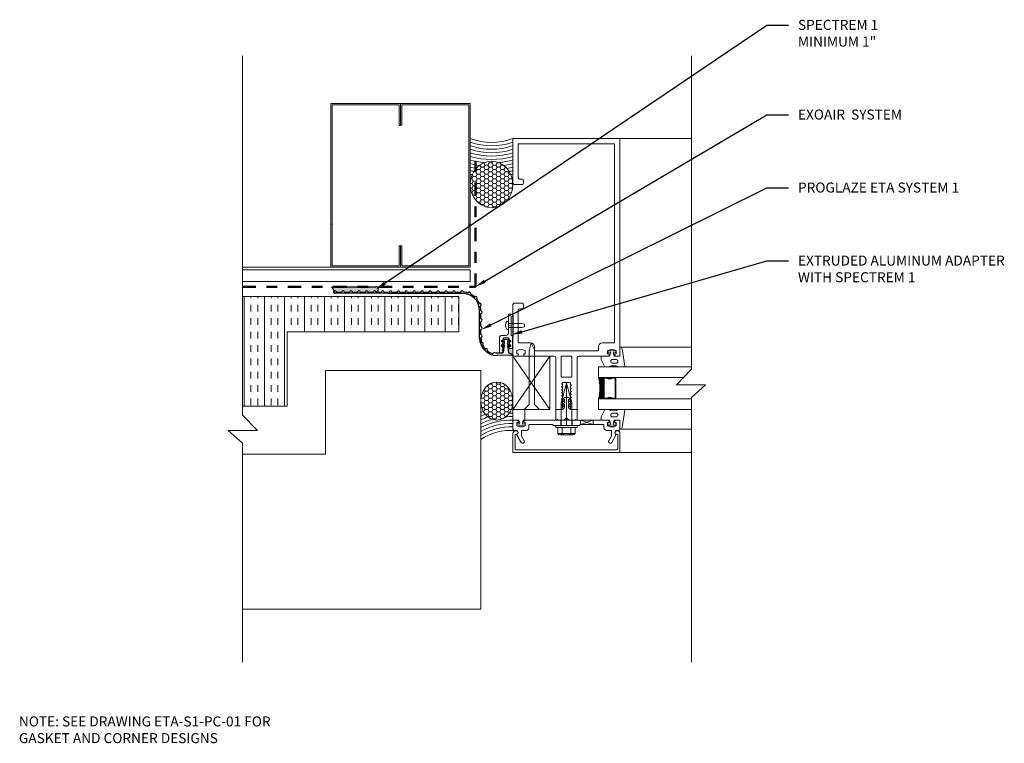
# Model space of a CAD drawing. Extents: x 0.12 to 9.34, y 0.12 to 6.89.
import ezdxf
from ezdxf import colors
from ezdxf.entities.mleader import LeaderData, LeaderLine
from ezdxf.math import Vec2, Vec3

# ---------------------------------------------------------------- set-up
doc = ezdxf.new("R2010")
doc.units = 0
doc.header["$MEASUREMENT"] = 0
doc.linetypes.add('DASHDOTX2', pattern=[2, 1, -0.5, 0, -0.5])
for name, color, linetype, lineweight in [('1 - Framework', 7, 'Continuous', 15), ('1 - Framework Hatch', 252, 'Continuous', 9), ('2- Text', 7, 'Continuous', 13), ('AVB - PNS (110 110AT 111)', 153, 'DASHDOTX2', 50), ('AVB - Proglaze ETA', 192, 'FENCELINE1', 25), ('Sealant', 134, 'Continuous', 25), ('Sealant Hatch', 134, 'Continuous', 5)]:
    doc.layers.add(name, color=color, linetype=linetype, lineweight=lineweight)
doc.layers.add('SteelStud', color=53, linetype='Continuous')
doc.styles.add('2020Tremco', font='sanss___.ttf', dxfattribs={"height": 0.09375})
doc.linetypes.add('FENCELINE1', pattern='A,0.25,-0.1,[133,ltypeshp.shx,S=0.1,R=0,X=-0.1,Y=0],-0.1,1', length=1.45)

# ---------------------------------------------------------------- blocks, each defined once
blk = doc.blocks.new('*X130')
at = {"color": 0}
for p, q in [((6.661, 5.778), (6.663, 5.779)), ((6.661, 5.76), (6.67, 5.769)), ((6.681, 5.746), (6.661, 5.766)), ((6.661, 5.742), (6.677, 5.757)), ((7.144, 5.747), (7.161, 5.765)), ((7.161, 5.743), (7.148, 5.757)), ((7.161, 5.761), (7.154, 5.768)), ((7.161, 5.779), (7.161, 5.779)), ((6.686, 5.724), (6.661, 5.748)), ((6.661, 5.725), (6.682, 5.745)), ((6.661, 5.707), (6.685, 5.731)), ((6.687, 5.705), (6.661, 5.731)), ((6.661, 5.689), (6.687, 5.714)), ((6.684, 5.69), (6.661, 5.713)), ((6.661, 5.672), (6.685, 5.696)), ((6.681, 5.676), (6.661, 5.695)), ((6.675, 5.664), (6.661, 5.678)), ((6.661, 5.654), (6.678, 5.671)), ((6.669, 5.653), (6.661, 5.66)), ((7.138, 5.724), (7.161, 5.747)), ((7.138, 5.706), (7.161, 5.73)), ((7.161, 5.69), (7.138, 5.714)), ((7.161, 5.708), (7.139, 5.73)), ((7.161, 5.673), (7.139, 5.695)), ((7.14, 5.69), (7.161, 5.712)), ((7.161, 5.726), (7.143, 5.744)), ((7.144, 5.677), (7.161, 5.694)), ((7.161, 5.655), (7.146, 5.67)), ((7.149, 5.664), (7.161, 5.677)), ((7.156, 5.653), (7.161, 5.659))]:
    blk.add_line(p, q, dxfattribs=at)
blk = doc.blocks.new('B128507')
for p, q in [((-0.066, 0.186), (0, 0.186)), ((0, 0.186), (0, -0.186)), ((0, 0.095), (0.625, 0.095)), ((0.625, 0.095), (0.75, 0.065)), ((0.75, 0.065), (0.75, -0.065)), ((-0.066, -0.186), (0, -0.186)), ((0, -0.095), (0.625, -0.095)), ((0.625, -0.095), (0.75, -0.065))]:
    blk.add_line(p, q)
blk.add_arc((0.162, 0), 0.295, 140.7507, 219.2493)
blk = doc.blocks.new('ETA Block')
at = {"layer": 'Sealant Hatch', "ltscale": 0.4}
h = blk.add_hatch(color=256, dxfattribs=at)
h.dxf.hatch_style = 1
h.paths.add_polyline_path([(4.3613, 4.3905), (3.9442, 4.3905, -0.260057), (3.9677, 4.3422, -0.836225), (3.9913, 4.343, 0.353366), (3.9945, 4.3405), (4.0388, 4.3405, 0.353366), (4.0419, 4.343, -0.807573), (4.0654, 4.343, 0.353366), (4.0686, 4.3405), (4.1129, 4.3405, 0.353366), (4.116, 4.343, -0.807573), (4.1395, 4.343, 0.353366), (4.1427, 4.3405), (4.187, 4.3405, 0.353366), (4.1902, 4.343, -0.807573), (4.2137, 4.343, 0.353366), (4.2168, 4.3405), (4.2611, 4.3405, 0.353366), (4.2643, 4.343, -0.807573), (4.2878, 4.343, 0.353366), (4.2909, 4.3405), (4.3353, 4.3405, 0.353366), (4.3384, 4.343, -0.807573), (4.3619, 4.343, 0.988236)])
at = {"layer": 'Sealant Hatch'}
h = blk.add_hatch(color=256, dxfattribs=at)
h.paths.add_polyline_path([(5.6434, 3.9252, -0.567775), (5.6378, 3.9285), (5.6378, 3.8184, -0.414214), (5.6318, 3.8124), (5.6138, 3.8124), (5.6068, 3.8194, -0.414214), (5.6068, 3.8307), (5.6108, 3.8346), (5.5915, 3.8398), (5.6016, 3.7723), (5.6364, 3.7599, -0.789135), (5.6352, 3.7483, 0.35735), (5.6454, 3.7431, -0.208968), (5.6434, 3.7475)])
h.paths.add_polyline_path([(5.6138, 3.8629), (5.6068, 3.8698, -0.306049), (5.6051, 3.8786), (5.5915, 3.8823), (5.5915, 3.8522), (5.6046, 3.8487, -0.249696), (5.6068, 3.8559)])
h.paths.add_polyline_path([(5.5965, 3.9105), (5.5586, 3.9105, 0.414214), (5.5505, 3.9025), (5.5505, 3.8913), (5.5775, 3.8985), (5.6129, 3.889), (5.6068, 3.8951, -0.198912), (5.6045, 3.9007), (5.6045, 3.9025, 0.414214)])
h.paths.add_polyline_path([(5.5635, 3.8823), (5.5424, 3.8766), (5.5412, 3.8755), (5.5482, 3.8685, -0.414214), (5.5482, 3.8572), (5.5412, 3.8503), (5.5444, 3.8471), (5.5635, 3.8522)])
h.paths.add_polyline_path([(5.5635, 3.8398), (5.5504, 3.8363, -0.155083), (5.5482, 3.832), (5.5412, 3.825), (5.5482, 3.8181, -0.414214), (5.5482, 3.8067), (5.5412, 3.7998), (5.5482, 3.7928, -0.414214), (5.5482, 3.7815), (5.539, 3.7723), (5.5466, 3.7723, 0.371693), (5.5545, 3.7791)])
at = {"layer": '1 - Framework'}
for points in [[(5.5504, 3.8363, -0.155083), (5.5482, 3.832), (5.5412, 3.825), (5.5482, 3.8181, -0.414214), (5.5482, 3.8067), (5.5412, 3.7998), (5.5482, 3.7928, -0.414214), (5.5482, 3.7815), (5.539, 3.7723), (5.5232, 3.7723, -0.414214), (5.5172, 3.7783), (5.5172, 3.9105, -0.414214), (5.5412, 3.9345), (5.5769, 3.9345, 0.414214), (5.601, 3.9586), (5.601, 4.0203), (5.609, 4.0283), (5.601, 4.0363), (5.601, 4.1288, -0.414214), (5.607, 4.1348), (5.6318, 4.1348, -0.414214), (5.6378, 4.1288), (5.6378, 4.116, -0.414214), (5.6318, 4.11, 0.414214), (5.6258, 4.104), (5.6258, 3.9405, 0.414214), (5.6318, 3.9345), (5.6318, 3.9345, -0.414214), (5.6378, 3.9285), (5.6378, 3.8184, -0.414214), (5.6318, 3.8124), (5.6138, 3.8124), (5.6068, 3.8194, -0.414214), (5.6068, 3.8307), (5.6108, 3.8346)], [(5.5424, 3.8766), (5.5412, 3.8755), (5.5482, 3.8685, -0.414214), (5.5482, 3.8572), (5.5412, 3.8503), (5.5444, 3.8471)], [(5.6138, 3.8881), (5.6068, 3.8951, -0.198912), (5.6045, 3.9007), (5.6045, 3.9025, 0.414214), (5.5965, 3.9105), (5.5586, 3.9105, 0.414214), (5.5505, 3.9025), (5.5505, 3.8913)], [(5.6046, 3.8487, -0.249696), (5.6068, 3.8559), (5.6138, 3.8629), (5.6068, 3.8698, -0.306049), (5.6051, 3.8786)]]:
    blk.add_lwpolyline(points, format="xyb", dxfattribs=at)
blk.add_lwpolyline([(5.6258, 4.104), (5.6258, 3.9405, 0.414214), (5.6318, 3.9345, -0.414214), (5.6378, 3.9285, 1), (5.6454, 3.9285), (5.6454, 4.116, 1), (5.6378, 4.116, -0.414214), (5.6318, 4.11, 0.414214)], format="xyb", close=True, dxfattribs=at)
at = {"layer": 'AVB - Proglaze ETA'}
for p, q in [((3.9676, 4.3345), (3.9676, 4.3405)), ((3.9945, 4.3405), (4.0388, 4.3405)), ((4.0686, 4.3405), (4.1129, 4.3405)), ((4.1427, 4.3405), (4.187, 4.3405)), ((4.2168, 4.3405), (4.2611, 4.3405)), ((4.2909, 4.3405), (4.3353, 4.3405)), ((4.365, 4.3405), (4.4094, 4.3405)), ((4.4391, 4.3405), (4.4835, 4.3405)), ((4.5132, 4.3405), (4.5576, 4.3405)), ((4.5874, 4.3405), (4.6317, 4.3405)), ((4.6615, 4.3405), (4.7058, 4.3405)), ((4.7356, 4.3405), (4.7799, 4.3405)), ((4.8097, 4.3405), (4.8541, 4.3405)), ((4.8838, 4.3405), (4.9282, 4.3405)), ((4.9579, 4.3405), (5.0023, 4.3405)), ((5.032, 4.3405), (5.0764, 4.3405)), ((5.1062, 4.3405), (5.1505, 4.3405)), ((5.1694, 4.3285), (3.9736, 4.3285)), ((4.4733, 4.3285), (5.1694, 4.3285)), ((5.3318, 3.9099), (5.3318, 4.166)), ((5.3438, 4.0927), (5.3438, 4.1371)), ((5.3438, 4.0186), (5.3438, 4.063)), ((5.3438, 3.9445), (5.3438, 3.9888)), ((5.5364, 3.8875), (5.5775, 3.8985)), ((5.5635, 3.8823), (5.5395, 3.8759)), ((5.5635, 3.8522), (5.5635, 3.8823)), ((5.5775, 3.8985), (5.6186, 3.8875)), ((5.6155, 3.8759), (5.5915, 3.8823)), ((5.5915, 3.8823), (5.5915, 3.8522)), ((5.5364, 3.845), (5.5635, 3.8522)), ((5.5635, 3.8398), (5.5395, 3.8334)), ((5.5545, 3.7791), (5.5635, 3.8398)), ((5.5915, 3.8522), (5.6186, 3.845)), ((5.5915, 3.8398), (5.6016, 3.7723)), ((5.6155, 3.8334), (5.5915, 3.8398)), ((5.4942, 3.7723), (5.5466, 3.7723)), ((5.6344, 3.7482), (5.4942, 3.7475)), ((5.6016, 3.7723), (5.6364, 3.7599))]:
    blk.add_line(p, q, dxfattribs=at)
for centre, radius, start, end in [((3.9796, 4.3405), 0.012, 12.1532, 180), ((3.9736, 4.3345), 0.00601, 180, 270), ((3.9945, 4.3437), 0.0032, 192.1532, 270), ((4.0388, 4.3437), 0.0032, 270, 347.8468), ((4.0537, 4.3405), 0.012, 12.1532, 167.8468), ((4.0686, 4.3437), 0.0032, 192.1532, 270), ((4.1129, 4.3437), 0.0032, 270, 347.8468), ((4.1278, 4.3405), 0.012, 12.1532, 167.8468), ((4.1427, 4.3437), 0.0032, 192.1532, 270), ((4.187, 4.3437), 0.0032, 270, 347.8468), ((4.2019, 4.3405), 0.012, 12.1532, 167.8468), ((4.2168, 4.3437), 0.0032, 192.1532, 270), ((4.2611, 4.3437), 0.0032, 270, 347.8468), ((4.276, 4.3405), 0.012, 12.1532, 167.8468), ((4.2909, 4.3437), 0.0032, 192.1532, 270), ((4.3353, 4.3437), 0.0032, 270, 347.8468), ((4.3501, 4.3405), 0.012, 12.1532, 167.8468), ((4.365, 4.3437), 0.0032, 192.1532, 270), ((4.4094, 4.3437), 0.0032, 270, 347.8468), ((4.4243, 4.3405), 0.012, 12.1532, 167.8468), ((4.4391, 4.3437), 0.0032, 192.1532, 270), ((4.4835, 4.3437), 0.0032, 270, 347.8468), ((4.4984, 4.3405), 0.012, 12.1532, 167.8468), ((4.5132, 4.3437), 0.0032, 192.1532, 270), ((4.5576, 4.3437), 0.0032, 270, 347.8468), ((4.5725, 4.3405), 0.012, 12.1532, 167.8468), ((4.5874, 4.3437), 0.0032, 192.1532, 270), ((4.6317, 4.3437), 0.0032, 270, 347.8468), ((4.6466, 4.3405), 0.012, 12.1532, 167.8468), ((4.6615, 4.3437), 0.0032, 192.1532, 270), ((4.7058, 4.3437), 0.0032, 270, 347.8468), ((4.7207, 4.3405), 0.012, 12.1532, 167.8468), ((4.7356, 4.3437), 0.0032, 192.1532, 270), ((4.7799, 4.3437), 0.0032, 270, 347.8468), ((4.7948, 4.3405), 0.012, 12.1532, 167.8468), ((4.8097, 4.3437), 0.0032, 192.1532, 270), ((4.8541, 4.3437), 0.0032, 270, 347.8468), ((4.8689, 4.3405), 0.012, 12.1532, 167.8468), ((4.8838, 4.3437), 0.0032, 192.1532, 270), ((4.9282, 4.3437), 0.0032, 270, 347.8468), ((4.943, 4.3405), 0.012, 12.1532, 167.8468), ((4.9579, 4.3437), 0.0032, 192.1532, 270), ((5.0023, 4.3437), 0.0032, 270, 347.8468), ((5.0172, 4.3405), 0.012, 12.1532, 167.8468), ((5.032, 4.3437), 0.0032, 192.1532, 270), ((5.0764, 4.3437), 0.0032, 270, 347.8468), ((5.0913, 4.3405), 0.012, 12.1532, 167.8468), ((5.1062, 4.3437), 0.0032, 192.1532, 270), ((5.1505, 4.3437), 0.0032, 270, 347.8468), ((5.1654, 4.3405), 0.012, 11.8346, 167.8468), ((5.1803, 4.3436), 0.0032, 191.8346, 269.05593), ((5.1689, 4.1658), 0.1749, 72.29893, 86.2873), ((5.2231, 4.3355), 0.0032, 252.29893, 327.74066), ((5.2359, 4.3274), 0.012, 347.19303, 147.74066), ((5.1694, 4.166), 0.1624, 0, 90), ((5.2508, 4.324), 0.0032, 167.19303, 242.63475), ((5.1689, 4.1658), 0.1749, 48.10722, 62.63475), ((5.2879, 4.2984), 0.0032, 228.10722, 303.54895), ((5.2963, 4.2857), 0.012, 323.00131, 123.54895), ((5.3084, 4.2766), 0.0032, 143.00131, 218.44304), ((5.1689, 4.1658), 0.1749, 23.57825, 38.44304), ((5.3322, 4.2371), 0.0032, 203.57825, 279.01997), ((5.3346, 4.2221), 0.012, 298.47234, 99.01997), ((5.3418, 4.2087), 0.0032, 118.47234, 193.91406), ((5.1689, 4.1658), 0.1749, 0.31855, 13.91406), ((5.347, 4.1668), 0.0032, 180.31855, 257.85696), ((5.3438, 4.1519), 0.012, 282.1532, 77.85696), ((5.347, 4.1371), 0.0032, 102.1532, 180), ((5.347, 4.0927), 0.0032, 180, 257.8468), ((5.347, 4.063), 0.0032, 102.1532, 180), ((5.3438, 4.0778), 0.012, 282.1532, 77.8468), ((5.347, 4.0186), 0.0032, 180, 257.8468), ((5.347, 3.9888), 0.0032, 102.1532, 180), ((5.3438, 4.0037), 0.012, 282.1532, 77.8468), ((5.4942, 3.9099), 0.1624, 180, 270), ((5.347, 3.9445), 0.0032, 180, 257.8468), ((5.4942, 3.9099), 0.1504, 178.10825, 194.79531), ((5.3471, 3.9147), 0.0032, 102.46223, 178.10825), ((5.3438, 3.9296), 0.012, 282.46223, 77.8468), ((5.3519, 3.8723), 0.0032, 194.79531, 275.52423), ((5.538, 3.8817), 0.00601, 105, 285), ((5.6171, 3.8817), 0.00601, 255, 75), ((5.3534, 3.8571), 0.012, 305.53308, 95.52423), ((5.3622, 3.8448), 0.0032, 125.53308, 206.26199), ((5.4942, 3.9099), 0.1504, 206.26199, 221.79531), ((5.3845, 3.8118), 0.0032, 221.79531, 302.52423), ((5.3927, 3.7989), 0.012, 332.53308, 122.52423), ((5.4063, 3.792), 0.00332, 154.19116, 231.60391), ((5.4942, 3.9099), 0.1504, 233.26199, 253.99835), ((5.538, 3.8392), 0.00601, 105, 285), ((5.5466, 3.7803), 0.00801, 270, 351.55899), ((5.6171, 3.8392), 0.00601, 255, 75), ((5.4544, 3.7711), 0.00601, 253.99835, 329.64929), ((5.47, 3.762), 0.012, 82.01019, 149.64929), ((5.4942, 3.9347), 0.1624, 262.01019, 270), ((5.6344, 3.7542), 0.00601, 270.30282, 70.38553)]:
    blk.add_arc(centre, radius, start, end, dxfattribs=at)
at = {"layer": 'Sealant'}
blk.add_line((3.9442, 4.3905), (4.3613, 4.3905), dxfattribs=at)
at = {"layer": 'Sealant', "ltscale": 0.4}
for centre, radius, start, end in [((3.9127, 4.3453), 0.0551, 354.98578, 55.08931), ((4.3613, 4.3667), 0.0237, 271.35603, 90)]:
    blk.add_arc(centre, radius, start, end, dxfattribs=at)
at = {"layer": '1 - Framework', "xscale": 0.2003073249322196, "yscale": 0.2003073249322196, "zscale": 0.2003073249322196}
blk.add_blockref('B128507', (5.601, 4.0283), dxfattribs=at)

msp = doc.modelspace()

# ---------------------------------------------------------------- hatches: boundary and pattern name
at = {"layer": '1 - Framework'}
h = msp.add_hatch(dxfattribs=at)
h.set_pattern_fill('ANSI37', color=256, scale=0.040061, angle=90, style=0)
h.set_pattern_definition([(45, (2.952171, 1.9487413), (0.003540967, -0.003540967), []), (315, (2.952171, 1.9487413), (-0.003540967, -0.003540967), [])])
h.paths.add_polyline_path([(5.5837, 3.3403), (5.5402, 3.3403, 0.12), (5.5402, 3.5406), (5.5837, 3.5406)])
at = {"layer": '1 - Framework Hatch'}
h = msp.add_hatch(dxfattribs=at)
h.set_pattern_fill('HONEY', color=256, scale=0.200307, style=0)
h.set_pattern_definition([(0, (-3.408417, -32.11377), (0.037557623, 0.021683904), [0.025038416, -0.05007683]), (120, (-3.408417, -32.11377), (-0.037557623, 0.021683904), [0.025038416, -0.05007683]), (60, (-3.408417, -32.11377), (8e-11, 0.043367808), [-0.05007683, 0.025038416])])
edge = h.paths.add_edge_path()
edge.add_ellipse((4.5387, 5.3472), major_axis=(0, 0.2178), ratio=0.91961, start_angle=-90, end_angle=-64.8194)
edge.add_ellipse((4.5387, 5.3472), major_axis=(0, 0.2178), ratio=0.91961, start_angle=-64.8194, end_angle=-60.41026)
edge.add_ellipse((4.5387, 5.3472), major_axis=(0, 0.2178), ratio=0.91961, start_angle=-60.41026, end_angle=-55.87568)
edge.add_ellipse((4.5387, 5.3472), major_axis=(0, 0.2178), ratio=0.91961, start_angle=-55.87568, end_angle=-51.16518)
edge.add_ellipse((4.5387, 5.3472), major_axis=(0, 0.2178), ratio=0.91961, start_angle=-51.16518, end_angle=-46.20828)
edge.add_ellipse((4.5387, 5.3472), major_axis=(0, 0.2178), ratio=0.91961, start_angle=-46.20828, end_angle=-40.89883)
edge.add_ellipse((4.5387, 5.3472), major_axis=(0, 0.2178), ratio=0.91961, start_angle=-40.89883, end_angle=-35.05975)
edge.add_ellipse((4.5387, 5.3472), major_axis=(0, 0.2178), ratio=0.91961, start_angle=-35.05975, end_angle=-28.3467)
edge.add_ellipse((4.5387, 5.3472), major_axis=(0, 0.2178), ratio=0.91961, start_angle=-28.3467, end_angle=-19.86926)
edge.add_ellipse((4.5387, 5.3472), major_axis=(0, 0.2178), ratio=0.91961, start_angle=-19.86926, end_angle=-1.4369)
edge.add_arc((4.5387, 6.2875), 0.7226, 269.60175, 270.39825, ccw=False)
edge.add_ellipse((4.5387, 5.3472), major_axis=(0, 0.2178), ratio=0.91961, start_angle=1.4369, end_angle=19.86926)
edge.add_ellipse((4.5387, 5.3472), major_axis=(0, 0.2178), ratio=0.91961, start_angle=19.86926, end_angle=28.3467)
edge.add_ellipse((4.5387, 5.3472), major_axis=(0, 0.2178), ratio=0.91961, start_angle=28.3467, end_angle=35.05975)
edge.add_ellipse((4.5387, 5.3472), major_axis=(0, 0.2178), ratio=0.91961, start_angle=35.05975, end_angle=40.89883)
edge.add_ellipse((4.5387, 5.3472), major_axis=(0, 0.2178), ratio=0.91961, start_angle=40.89883, end_angle=46.20828)
edge.add_ellipse((4.5387, 5.3472), major_axis=(0, 0.2178), ratio=0.91961, start_angle=46.20828, end_angle=51.16518)
edge.add_ellipse((4.5387, 5.3472), major_axis=(0, 0.2178), ratio=0.91961, start_angle=51.16518, end_angle=55.87568)
edge.add_ellipse((4.5387, 5.3472), major_axis=(0, 0.2178), ratio=0.91961, start_angle=55.87568, end_angle=57.07662)
edge.add_line((4.3705, 5.4656), (4.3702, 5.2294))
edge.add_ellipse((4.5387, 5.3472), major_axis=(0, 0.2178), ratio=0.91961, start_angle=122.73084, end_angle=270)
edge = h.paths.add_edge_path()
edge.add_ellipse((4.5387, 5.3472), major_axis=(0, 0.2178), ratio=0.91961, start_angle=57.07662, end_angle=60.41026)
edge.add_ellipse((4.5387, 5.3472), major_axis=(0, 0.2178), ratio=0.91961, start_angle=60.41026, end_angle=64.8194)
edge.add_ellipse((4.5387, 5.3472), major_axis=(0, 0.2178), ratio=0.91961, start_angle=64.8194, end_angle=90)
edge.add_ellipse((4.5387, 5.3472), major_axis=(0, 0.2178), ratio=0.91961, start_angle=90, end_angle=122.73084)
edge.add_line((4.3702, 5.2294), (4.3705, 5.4656))
h = msp.add_hatch(dxfattribs=at)
h.set_pattern_fill('INSUL', color=256, scale=0.500768, angle=90, style=0)
h.set_pattern_definition([(90, (-3.40842, -32.14845), (-0.1877881, 1e-17), []), (90, (-3.47101, -32.14845), (-0.1877881, 1e-17), [0.06259604, -0.06259604]), (90, (-3.5336, -32.14845), (-0.1877881, 1e-17), [0.06259604, -0.06259604])])
h.paths.add_polyline_path([(4.2328, 4.3001), (2.2075, 4.3001), (2.2075, 3.2732), (2.6252, 3.2732), (2.6252, 3.9666), (4.2328, 3.9666)])
h = msp.add_hatch(dxfattribs=at)
h.set_pattern_fill('HONEY', color=256, scale=0.200307, style=0)
h.set_pattern_definition([(0, (-3.408417, -32.148449), (0.037557623, 0.021683904), [0.025038416, -0.05007683]), (120, (-3.408417, -32.148449), (-0.037557623, 0.021683904), [0.025038416, -0.05007683]), (60, (-3.408417, -32.148449), (8e-11, 0.043367808), [-0.05007683, 0.025038416])])
edge = h.paths.add_edge_path()
edge.add_ellipse((4.5885, 3.3201), major_axis=(0, 0.1776), ratio=0.847436, start_angle=0, end_angle=360)

# ---------------------------------------------------------------- linework, layer by layer
at = {"layer": '1 - Framework'}
for p, q in [((2.2075, 3.1896), (2.2075, 6.5508)), ((6.4099, 3.6188), (6.4099, 6.5508)), ((3.0364, 6.104), (3.0364, 4.5737)), ((3.0364, 6.104), (3.6874, 6.104)), ((3.0489, 6.0915), (3.0489, 4.5862)), ((3.0489, 6.0915), (3.6748, 6.0915)), ((3.6748, 6.0915), (3.6748, 5.9037)), ((4.3384, 6.104), (3.6874, 6.104)), ((3.6874, 6.104), (3.6874, 5.9037)), ((3.6874, 6.104), (3.6874, 5.9037)), ((4.3258, 6.0915), (3.6999, 6.0915)), ((3.6999, 6.0915), (3.6999, 5.9037)), ((4.3258, 6.0915), (4.3258, 4.5862)), ((4.3384, 6.104), (4.3384, 4.5737)), ((4.739, 5.3592), (4.739, 5.7792)), ((4.739, 5.7792), (5.7405, 5.7792)), ((4.7891, 5.7231), (4.7891, 5.4093)), ((4.7951, 5.7291), (5.6844, 5.7291)), ((5.6904, 3.8719), (5.6904, 5.7231)), ((5.7405, 5.7792), (6.4099, 5.7792)), ((5.7405, 5.7792), (5.7405, 3.7475)), ((4.8271, 5.3472), (4.751, 5.3472)), ((4.8011, 5.3972), (4.8271, 5.3972)), ((4.8391, 5.3852), (4.8391, 5.3592)), ((3.0364, 4.9743), (3.0489, 4.9743)), ((4.3384, 4.9743), (4.3258, 4.9743)), ((3.6748, 4.774), (3.6874, 4.774)), ((3.6748, 4.774), (3.6748, 4.5862)), ((3.6999, 4.774), (3.6874, 4.774)), ((3.6874, 4.774), (3.6874, 4.5737)), ((3.6874, 4.774), (3.6874, 4.5737)), ((3.6999, 4.774), (3.6999, 4.5862)), ((4.1876, 4.5737), (2.2075, 4.5737)), ((3.0364, 4.5737), (3.6874, 4.5737)), ((3.0489, 4.5862), (3.6748, 4.5862)), ((4.3384, 4.5737), (3.6874, 4.5737)), ((4.3258, 4.5862), (3.6999, 4.5862)), ((2.2075, 4.3001), (4.2328, 4.3001)), ((4.2328, 4.3001), (4.2328, 3.9666)), ((4.739, 3.7475), (4.739, 4.223)), ((4.751, 4.235), (4.8271, 4.235)), ((4.7891, 3.8719), (4.7891, 4.1729)), ((4.8011, 4.1849), (4.8271, 4.1849)), ((4.8391, 4.223), (4.8391, 4.1969)), ((2.6252, 3.9666), (4.2328, 3.9666)), ((2.6252, 3.2732), (2.6252, 3.9666)), ((4.7742, 3.7923), (4.7742, 3.7615)), ((4.9032, 3.8659), (4.7951, 3.8659)), ((4.8544, 3.7615), (4.8544, 3.7923)), ((4.8905, 3.7976), (4.9103, 3.86)), ((4.8905, 3.2879), (4.8905, 3.8006)), ((4.9405, 3.8006), (4.9103, 3.863)), ((4.9393, 3.797), (4.9393, 3.8299)), ((4.9405, 3.2879), (4.9405, 3.8006)), ((5.5342, 3.791), (4.9453, 3.791)), ((5.5402, 3.8299), (5.5402, 3.797)), ((5.6844, 3.8659), (5.5763, 3.8659)), ((5.6251, 3.7923), (5.6251, 3.7615)), ((5.7053, 3.7615), (5.7053, 3.7923)), ((5.7405, 3.824), (6.4099, 3.824)), ((5.085, 3.2401), (4.739, 3.7415)), ((4.739, 3.2401), (5.085, 3.7415)), ((4.7772, 3.7415), (4.745, 3.7415)), ((4.7742, 3.7615), (4.7893, 3.7615)), ((4.7893, 3.7615), (4.7893, 3.7535)), ((4.8393, 3.7535), (4.8393, 3.7615)), ((4.8393, 3.7615), (4.8544, 3.7615)), ((5.1276, 3.7415), (4.8514, 3.7415)), ((5.1396, 3.2401), (5.1396, 3.7294)), ((5.3399, 3.7294), (5.3399, 3.2401)), ((5.6281, 3.7415), (5.3519, 3.7415)), ((5.6251, 3.7615), (5.6402, 3.7615)), ((5.6402, 3.7615), (5.6402, 3.7535)), ((5.6902, 3.7535), (5.6902, 3.7615)), ((5.6902, 3.7615), (5.7053, 3.7615)), ((5.7345, 3.7415), (5.7023, 3.7415)), ((2.9857, 3.6061), (4.4379, 3.6061)), ((2.9857, 2.824), (2.9857, 3.6061)), ((4.4379, 3.6061), (4.4379, 1.3718)), ((6.4099, 3.6407), (5.5402, 3.6407)), ((5.5402, 3.6407), (5.5402, 3.5406)), ((6.2689, 3.4733), (6.4099, 3.6188)), ((5.5402, 3.5406), (6.3341, 3.5406)), ((5.5837, 3.3403), (5.5837, 3.5406)), ((5.7023, 3.3403), (5.7023, 3.5406)), ((5.1895, 3.3061), (5.2397, 3.4877)), ((5.2021, 3.4881), (5.1917, 3.4821)), ((5.1917, 3.4821), (5.2021, 3.4761)), ((5.2021, 3.4596), (5.1917, 3.4536)), ((5.1917, 3.4536), (5.2021, 3.4476)), ((5.2021, 3.4312), (5.1917, 3.4252)), ((5.1917, 3.4252), (5.2021, 3.4192)), ((5.2774, 3.4925), (5.2021, 3.4925)), ((5.2021, 3.4925), (5.2021, 3.4881)), ((5.2021, 3.4761), (5.2021, 3.4596)), ((5.2021, 3.4476), (5.2021, 3.4312)), ((5.2021, 3.4192), (5.2021, 3.4027)), ((5.2397, 3.0959), (5.2397, 3.4877)), ((5.29, 3.3061), (5.2397, 3.4877)), ((5.2774, 3.4737), (5.2774, 3.4925)), ((5.2878, 3.4676), (5.2774, 3.4737)), ((5.2774, 3.4616), (5.2878, 3.4676)), ((5.2774, 3.4452), (5.2774, 3.4616)), ((5.2878, 3.4392), (5.2774, 3.4452)), ((5.2774, 3.4332), (5.2878, 3.4392)), ((5.2774, 3.4168), (5.2774, 3.4332)), ((5.2878, 3.4108), (5.2774, 3.4168)), ((5.2774, 3.4047), (5.2878, 3.4108)), ((6.5416, 3.4733), (6.2689, 3.4733)), ((6.5416, 3.4733), (6.4099, 3.3546)), ((5.2021, 3.4027), (5.1917, 3.3967)), ((5.1917, 3.3967), (5.2021, 3.3907)), ((5.2021, 3.3743), (5.1917, 3.3683)), ((5.1917, 3.3683), (5.2021, 3.3623)), ((5.2021, 3.3459), (5.1917, 3.3399)), ((5.1917, 3.3399), (5.2021, 3.3338)), ((5.2021, 3.3174), (5.1917, 3.3114)), ((5.2021, 3.3907), (5.2021, 3.3743)), ((5.2021, 3.3623), (5.2021, 3.3459)), ((5.2021, 3.3338), (5.2021, 3.3174)), ((5.2774, 3.3883), (5.2774, 3.4047)), ((5.2878, 3.3823), (5.2774, 3.3883)), ((5.2774, 3.3763), (5.2878, 3.3823)), ((5.2774, 3.3599), (5.2774, 3.3763)), ((5.2878, 3.3539), (5.2774, 3.3599)), ((5.2774, 3.3479), (5.2878, 3.3539)), ((5.2774, 3.3314), (5.2774, 3.3479)), ((5.2878, 3.3254), (5.2774, 3.3314)), ((5.2774, 3.3194), (5.2878, 3.3254)), ((5.2774, 3.303), (5.2774, 3.3194)), ((6.4099, 3.3403), (5.5402, 3.3403)), ((5.5402, 3.3403), (5.5402, 3.2401)), ((6.4099, 0.8772), (6.4099, 3.3546)), ((2.6252, 3.2732), (2.2075, 3.2732)), ((4.8907, 3.2879), (4.8425, 3.2396)), ((4.9405, 3.2879), (4.9882, 3.2401)), ((5.1917, 3.2401), (5.1396, 3.2401)), ((5.1895, 3.0899), (5.1895, 3.3061)), ((5.1917, 3.3114), (5.2021, 3.3054)), ((5.2021, 3.289), (5.1917, 3.283)), ((5.1917, 3.283), (5.2021, 3.2769)), ((5.2021, 3.2605), (5.1917, 3.2545)), ((5.1917, 3.2545), (5.2008, 3.2492)), ((5.2008, 3.2492), (5.1917, 3.2401)), ((5.2021, 3.3054), (5.2021, 3.289)), ((5.2021, 3.2769), (5.2021, 3.2605)), ((5.2878, 3.297), (5.2774, 3.303)), ((5.2774, 3.291), (5.2878, 3.297)), ((5.2774, 3.2746), (5.2774, 3.291)), ((5.2878, 3.2685), (5.2774, 3.2746)), ((5.2774, 3.2625), (5.2878, 3.2685)), ((5.2774, 3.2505), (5.2774, 3.2625)), ((5.2878, 3.2401), (5.2774, 3.2505)), ((5.3399, 3.2401), (5.2878, 3.2401)), ((5.29, 3.0899), (5.29, 3.3061)), ((5.5402, 3.2401), (6.4099, 3.2401)), ((2.3486, 3.044), (2.2075, 3.1896)), ((5.1144, 3.1399), (5.1394, 3.1399)), ((5.1865, 3.1399), (5.1865, 3.0899)), ((5.293, 3.1399), (5.293, 3.0899)), ((5.3401, 3.1399), (5.3651, 3.1399)), ((2.0759, 3.044), (2.2075, 2.9254)), ((2.0759, 3.044), (2.3486, 3.044)), ((4.771, 3.0414), (4.763, 3.0414)), ((5.1396, 3.0899), (5.3399, 3.0899)), ((5.1396, 3.0738), (5.1396, 3.0899)), ((5.1396, 3.0738), (5.3399, 3.0738)), ((5.1585, 3.0179), (5.1585, 3.0738)), ((5.1991, 3.0179), (5.1991, 3.0738)), ((5.2804, 3.0179), (5.2804, 3.0738)), ((5.321, 3.0179), (5.321, 3.0738)), ((5.3399, 3.0738), (5.3399, 3.0899)), ((5.7165, 3.0414), (5.7085, 3.0414)), ((5.7447, 3.0574), (6.4099, 3.0574)), ((4.739, 3.0174), (4.739, 2.8395)), ((4.759, 2.8695), (4.759, 3.0033)), ((4.765, 3.0093), (4.771, 3.0093)), ((5.165, 3.0163), (5.3145, 3.0163)), ((5.165, 3.0088), (5.165, 3.0163)), ((5.1788, 3.0039), (5.3007, 3.0039)), ((5.3145, 3.0088), (5.3145, 3.0163)), ((5.7085, 3.0093), (5.7145, 3.0093)), ((5.7205, 3.0033), (5.7205, 2.8695)), ((5.7405, 2.8395), (5.7405, 3.0174)), ((2.2075, 0.8772), (2.2075, 2.9254)), ((5.7145, 2.8635), (4.765, 2.8635)), ((2.2075, 2.824), (2.9857, 2.824)), ((4.739, 2.8395), (5.7405, 2.8395)), ((5.7405, 2.8395), (6.4099, 2.8395)), ((4.4379, 1.3718), (2.2075, 1.3718))]:
    msp.add_line(p, q, dxfattribs=at)
at = {"layer": '1 - Framework', "ltscale": 0.4}
msp.add_lwpolyline([(2.2082, 4.4404), (4.3384, 4.4404), (4.3384, 4.5491), (2.2082, 4.5491)], close=True, dxfattribs=at)
at = {"layer": '1 - Framework'}
for points in [[(5.7405, 3.7415), (5.6872, 3.7415), (5.6769, 3.7799), (5.6996, 3.7738), (5.7033, 3.7873), (5.6652, 3.7975), (5.6271, 3.7873), (5.6308, 3.7738), (5.6535, 3.7799), (5.6432, 3.7415), (5.5642, 3.7415), (5.5642, 3.7094), (5.5985, 3.6413), (5.6295, 3.6413, -0.199563), (5.7294, 3.6413), (5.7832, 3.6413, 0.467282), (5.7872, 3.646), (5.7607, 3.8097, 0.382701), (5.7447, 3.824), (5.7405, 3.824)], [(5.2898, 3.5546, -0.414214), (5.2778, 3.5426), (5.2017, 3.5426, -0.414214), (5.1897, 3.5546), (5.1897, 3.7294, -0.414214), (5.2017, 3.7415), (5.2778, 3.7415, -0.414214), (5.2898, 3.7294)], [(5.7025, 3.7094), (5.6716, 3.7094, 1), (5.6716, 3.6734), (5.7025, 3.6734, 1)], [(5.6148, 3.5339, 0.330435), (5.6733, 3.5339), (5.6947, 3.5339), (5.6947, 3.3475), (5.6733, 3.3475, 0.330435), (5.6148, 3.3475), (5.5935, 3.3475), (5.5935, 3.5339)], [(5.2013, 3.2706, 1.034967), (5.2133, 3.271, -0.257091), (5.2197, 3.2901), (5.2197, 3.2639, -0.452354), (5.1926, 3.2401), (5.1396, 3.2401), (5.1396, 3.1399), (5.2159, 3.1399), (5.2397, 3.1638), (5.2636, 3.1399), (5.3399, 3.1399), (5.3399, 3.2401), (5.2869, 3.2401, -0.452354), (5.2598, 3.2639), (5.2598, 3.2901, -0.257091), (5.2662, 3.271, 1.034967), (5.2782, 3.2706, 0.29778), (5.2598, 3.304), (5.2598, 3.3382, -0.257091), (5.2662, 3.3191, 1.034967), (5.2782, 3.3187, 0.29778), (5.2598, 3.3521), (5.2197, 3.3521, 0.29778), (5.2013, 3.3187, 1.034967), (5.2133, 3.3191, -0.257091), (5.2197, 3.3382), (5.2197, 3.304, 0.29778)], [(4.8043, 3.1034), (4.7795, 3.11), (4.7762, 3.098), (4.8143, 3.0878), (4.8524, 3.098), (4.8491, 3.11), (4.8248, 3.1035), (4.8345, 3.1399), (4.8512, 3.1399), (4.8512, 3.2441, 0.668179), (4.8477, 3.2455), (4.8441, 3.2419, -0.198912), (4.8398, 3.2401), (4.739, 3.2401), (4.739, 3.1399), (4.7945, 3.1399)], [(5.7405, 3.1399), (5.6872, 3.1399), (5.6769, 3.1015), (5.6996, 3.1076), (5.7033, 3.0941), (5.6652, 3.0839), (5.6271, 3.0941), (5.6308, 3.1076), (5.6535, 3.1015), (5.6432, 3.1399), (5.5642, 3.1399), (5.5642, 3.172), (5.5985, 3.2401), (5.6295, 3.2401, 0.199563), (5.7294, 3.2401), (5.7832, 3.2401, -0.467282), (5.7872, 3.2354), (5.7607, 3.0717, -0.382701), (5.7447, 3.0574), (5.7405, 3.0574)], [(4.739, 3.1319, -0.414214), (4.747, 3.1399), (4.7772, 3.1399, -0.414214), (4.7893, 3.1279), (4.7893, 3.1199), (4.7742, 3.1199), (4.7742, 3.0891, 0.289842), (4.8544, 3.0891), (4.8544, 3.1199), (4.8393, 3.1199), (4.8393, 3.1279, -0.414214), (4.8514, 3.1399), (5.1496, 3.1399), (5.1556, 3.146), (5.1616, 3.1399), (5.3179, 3.1399), (5.3239, 3.146), (5.3299, 3.1399), (5.6281, 3.1399, -0.414214), (5.6402, 3.1279), (5.6402, 3.1199), (5.6251, 3.1199), (5.6251, 3.0891, 0.289842), (5.7053, 3.0891), (5.7053, 3.1199), (5.6902, 3.1199), (5.6902, 3.1279, -0.414214), (5.7023, 3.1399), (5.7325, 3.1399, -0.414214), (5.7405, 3.1319), (5.7405, 3.0574, -0.414214), (5.7285, 3.0454), (5.7125, 3.0454, 0.84909), (5.7061, 3.0064), (5.6638, 2.9332, -1), (5.6361, 2.9493), (5.6604, 2.9914), (5.6604, 3.0394, 0.414214), (5.6544, 3.0454), (5.6147, 3.0454, -0.414214), (5.5907, 3.0694), (5.5907, 3.0939, 0.414214), (5.5847, 3.0999), (5.3699, 3.0999), (5.3599, 3.0899), (5.2458, 3.0899), (5.2397, 3.0959), (5.2337, 3.0899), (5.1196, 3.0899), (5.1096, 3.0999), (4.8948, 3.0999, 0.414214), (4.8888, 3.0939), (4.8888, 3.0694, -0.414214), (4.8648, 3.0454), (4.8251, 3.0454, 0.414214), (4.8191, 3.0394), (4.8191, 2.9914), (4.8434, 2.9493, -1), (4.8157, 2.9332), (4.7734, 3.0064, 0.84909), (4.767, 3.0454), (4.751, 3.0454, -0.414214), (4.739, 3.0574)], [(5.7025, 3.172), (5.6716, 3.172, -1), (5.6716, 3.208), (5.7025, 3.208, -1)]]:
    msp.add_lwpolyline(points, format="xyb", close=True, dxfattribs=at)
for points in [[(5.085, 3.7415), (5.085, 3.2401), (4.739, 3.2401), (4.739, 3.7415)], [(5.4901, 3.0999), (5.3699, 3.1399), (5.3699, 3.0999), (5.4901, 3.1399)]]:
    msp.add_lwpolyline(points, close=True, dxfattribs=at)
for centre, radius, start, end in [((4.5387, 6.2875), 0.5464, 248.49304, 291.50696), ((4.5387, 6.2875), 0.5784, 249.73878, 290.26122), ((4.7951, 5.7231), 0.00601, 90, 180), ((5.6844, 5.7231), 0.00601, 0, 90), ((4.5387, 6.2875), 0.6105, 250.84528, 289.15472), ((4.5387, 6.2875), 0.6425, 251.83507, 288.16493), ((4.5387, 6.2875), 0.6746, 252.72598, 287.27402), ((4.5387, 6.2875), 0.7066, 253.53236, 286.46764), ((4.5387, 6.2875), 0.7387, 254.26583, 264.7118), ((4.5387, 6.2875), 0.7707, 254.93599, 261.41402), ((4.5387, 6.2875), 0.7387, 275.2882, 285.73417), ((4.5387, 6.2875), 0.7707, 278.58598, 285.06401), ((4.5387, 6.2875), 0.8028, 255.55077, 259.62325), ((4.5387, 6.2875), 0.8348, 256.11685, 258.54315), ((4.5387, 6.2875), 0.8669, 256.63983, 257.92961), ((4.5387, 6.2875), 0.8028, 280.37675, 284.44923), ((4.5387, 6.2875), 0.8348, 281.45685, 283.88315), ((4.5387, 6.2875), 0.8669, 282.07039, 283.36017), ((4.751, 5.3592), 0.012, 180, 270), ((4.8011, 5.4093), 0.012, 180, 270), ((4.8271, 5.3852), 0.012, 0, 90), ((4.8271, 5.3592), 0.012, 270, 360), ((4.751, 4.223), 0.012, 90, 180), ((4.8011, 4.1729), 0.012, 90, 180), ((4.8271, 4.223), 0.012, 0, 90), ((4.8271, 4.1969), 0.012, 270, 0), ((4.7951, 3.8719), 0.00601, 180, 270), ((5.6844, 3.8719), 0.00601, 270, 0), ((4.8143, 3.729), 0.0749, 57.67241, 122.32759), ((4.9032, 3.8299), 0.0361, 0, 90), ((4.9453, 3.797), 0.00601, 180, 270), ((5.5342, 3.797), 0.00601, 270, 0), ((5.5763, 3.8299), 0.0361, 90, 180), ((5.6652, 3.729), 0.0749, 57.67241, 122.32759), ((4.745, 3.7475), 0.00601, 180, 270), ((4.7772, 3.7535), 0.012, 270, 0), ((4.8514, 3.7535), 0.012, 180, 270), ((5.1276, 3.7294), 0.012, 0, 90), ((5.3519, 3.7294), 0.012, 90, 180), ((5.6281, 3.7535), 0.012, 270, 360), ((5.7023, 3.7535), 0.012, 180, 270), ((5.7345, 3.7475), 0.00601, 270, 360), ((5.7325, 3.7495), 0.00801, 0, 8.936390832514658e-12), ((5.1289, 3.4404), 0.4233, 346.31445, 13.68555), ((5.6441, 3.5733), 0.0423, 230.73062, 309.26938), ((5.6441, 3.3081), 0.0423, 49.48202, 130.51798), ((4.7222, 2.5319), 0.7066, 88.64265, 90.00841), ((4.7222, 2.5319), 0.7227, 88.67276, 89.51774), ((4.7222, 2.5319), 0.7387, 88.70156, 89.16742), ((4.7222, 2.5319), 0.7387, 110.60523, 112.63642), ((4.7222, 2.5319), 0.7066, 109.97745, 113.72443), ((4.7222, 2.5319), 0.6746, 108.64055, 114.92636), ((4.7222, 2.5319), 0.6425, 105.92351, 116.26189), ((4.7222, 2.5319), 0.6105, 88.42883, 117.75577), ((4.7222, 2.5319), 0.6425, 88.50722, 94.47893), ((4.7222, 2.5319), 0.6746, 88.57815, 91.55543), ((4.7222, 2.5319), 0.5784, 88.34176, 119.43965), ((4.7222, 2.5319), 0.5464, 88.24446, 121.35483), ((4.7222, 2.5319), 0.5143, 86.79488, 123.55652), ((4.763, 3.0174), 0.024, 90, 180), ((4.771, 3.0254), 0.016, 270, 90), ((5.7085, 3.0254), 0.016, 90, 270), ((5.7165, 3.0174), 0.024, 0, 90), ((4.765, 3.0033), 0.00601, 90, 180), ((5.1788, 3.0257), 0.0218, 200.9107, 339.0893), ((5.2397, 3.0699), 0.066, 232.0123, 307.9877), ((5.3007, 3.0257), 0.0218, 200.9107, 339.0893), ((5.7145, 3.0033), 0.00601, 0, 90), ((4.765, 2.8695), 0.00601, 180, 270), ((5.7145, 2.8695), 0.00601, 270, 0)]:
    msp.add_arc(centre, radius, start, end, dxfattribs=at)
for centre, major_axis, ratio in [((4.5387, 5.3472), (0, 0.2178), 0.91961), ((4.5885, 3.3201), (0, 0.1776), 0.847436)]:
    msp.add_ellipse(centre, major_axis=major_axis, ratio=ratio, start_param=-1.570796, end_param=4.712389, dxfattribs=at)
at = {"layer": 'AVB - PNS (110 110AT 111)', "ltscale": 0.125}
msp.add_lwpolyline([(2.2082, 4.3904), (4.3884, 4.3904), (4.3884, 5.5766)], dxfattribs=at)
at = {"layer": 'SteelStud', "color": 2}
for p in [(3.6748, 5.9037), (3.6999, 5.9037)]:
    msp.add_line(p, (3.6874, 5.9037), dxfattribs=at)

# ---------------------------------------------------------------- block references
at = {"layer": '1 - Framework'}
msp.add_blockref('ETA Block', (-0.9045, 0), dxfattribs=at)
at = {"layer": '1 - Framework', "xscale": -0.4006146498644393, "yscale": 0.4006146498644393, "zscale": 0.4006146498644393, "rotation": 270}
msp.add_blockref('*X130', (3.3558, 0.6716), dxfattribs=at)

# ---------------------------------------------------------------- texts
at = {"layer": '2- Text', "ltscale": 0.4, "insert": (0.1164, 0.3684), "char_height": 0.09375, "width": 2.431357, "attachment_point": 1, "style": '2020Tremco', "bg_fill": 16, "box_fill_scale": 1.5, "bg_fill_color": 256, "bg_fill_transparency": 0}
msp.add_mtext('NOTE: SEE DRAWING ETA-S1-PC-01 FOR GASKET AND CORNER DESIGNS ', dxfattribs=at)

# ---------------------------------------------------------------- leaders
at = {"layer": '2- Text', "ltscale": 0.4}
ml = msp.add_multileader_mtext('Standard', dxfattribs=at)
ml.set_content('SPECTREM 1\\PMINIMUM 1"', color=256, style='2020Tremco')
ml.set_leader_properties()
ml.build(insert=Vec2(0, 0))
ml.multileader.update_dxf_attribs({"dogleg_length": 0.2, "arrow_head_size": 0.1})
ctx = ml.context
ctx.base_point, ctx.char_height, ctx.arrow_head_size, ctx.landing_gap_size, ctx.plane_origin = Vec3(7.3156, 6.8398), 0.09375, 0.1, 0.09, Vec3(3.4569, 4.3667)
notes = []
notes.append((ctx, [(0, (1, 1, 0), (7.1156, 6.8398), (1, 0), 0.2, [(0, [(3.4569, 4.3667)], 0, [])])]))
ctx.mtext.insert, ctx.mtext.flow_direction = Vec3(7.4056, 6.8881), 5
ml = msp.add_multileader_mtext('Standard', dxfattribs=at)
ml.set_content('EXOAIR  SYSTEM', color=256, style='2020Tremco')
ml.set_leader_properties()
ml.build(insert=Vec2(0, 0))
ml.multileader.update_dxf_attribs({"dogleg_length": 0.2, "arrow_head_size": 0.1})
ctx = ml.context
ctx.base_point, ctx.char_height, ctx.arrow_head_size, ctx.landing_gap_size, ctx.plane_origin = Vec3(7.3156, 6.0004), 0.09375, 0.1, 0.09, Vec3(4.3884, 4.3904)
notes.append((ctx, [(0, (1, 1, 0), (7.1156, 6.0004), (1, 0), 0.2, [(0, [(4.3884, 4.3904)], 0, [])])]))
ctx.mtext.insert, ctx.mtext.flow_direction = Vec3(7.4056, 6.0487), 5
ml = msp.add_multileader_mtext('Standard', dxfattribs=at)
ml.set_content('PROGLAZE ETA SYSTEM 1', color=256, style='2020Tremco')
ml.set_leader_properties()
ml.build(insert=Vec2(0, 0))
ml.multileader.update_dxf_attribs({"dogleg_length": 0.2, "arrow_head_size": 0.1})
ctx = ml.context
ctx.base_point, ctx.char_height, ctx.arrow_head_size, ctx.landing_gap_size, ctx.plane_origin = Vec3(7.3156, 5.3173), 0.09375, 0.1, 0.09, Vec3(4.4426, 3.9888)
notes.append((ctx, [(0, (1, 1, 0), (7.1156, 5.3173), (1, 0), 0.2, [(0, [(4.4426, 3.9888)], 0, [])])]))
ctx.mtext.insert, ctx.mtext.width, ctx.mtext.flow_direction = Vec3(7.4056, 5.3656), 1.685038, 5
ml = msp.add_multileader_mtext('Standard', dxfattribs=at)
ml.set_content('EXTRUDED ALUMINUM ADAPTER\\PWITH SPECTREM 1', color=256, style='2020Tremco')
ml.set_leader_properties()
ml.build(insert=Vec2(0, 0))
ml.multileader.update_dxf_attribs({"dogleg_length": 0.2, "arrow_head_size": 0.1})
ctx = ml.context
ctx.base_point, ctx.char_height, ctx.arrow_head_size, ctx.landing_gap_size, ctx.plane_origin = Vec3(7.3156, 4.6341), 0.09375, 0.1, 0.09, Vec3(4.7274, 3.9405)
notes.append((ctx, [(0, (1, 1, 0), (7.1156, 4.6341), (1, 0), 0.2, [(0, [(4.7274, 3.9405)], 0, [])])]))
ctx.mtext.insert, ctx.mtext.flow_direction = Vec3(7.4056, 4.6823), 5
for ctx, leaders in notes:
    for number, flags, end, landing, length, lines in leaders:
        leader = LeaderData()
        leader.index, (leader.has_last_leader_line, leader.has_dogleg_vector, leader.attachment_direction) = number, flags
        leader.last_leader_point, leader.dogleg_vector, leader.dogleg_length = Vec3(end), Vec3(landing), length
        for number, points, colour, breaks in lines:
            line = LeaderLine()
            line.index, line.vertices, line.color, line.breaks = number, Vec3.list(points), colors.encode_raw_color(colour), breaks
            leader.lines.append(line)
        ctx.leaders.append(leader)

doc.saveas('drawing.dxf')
